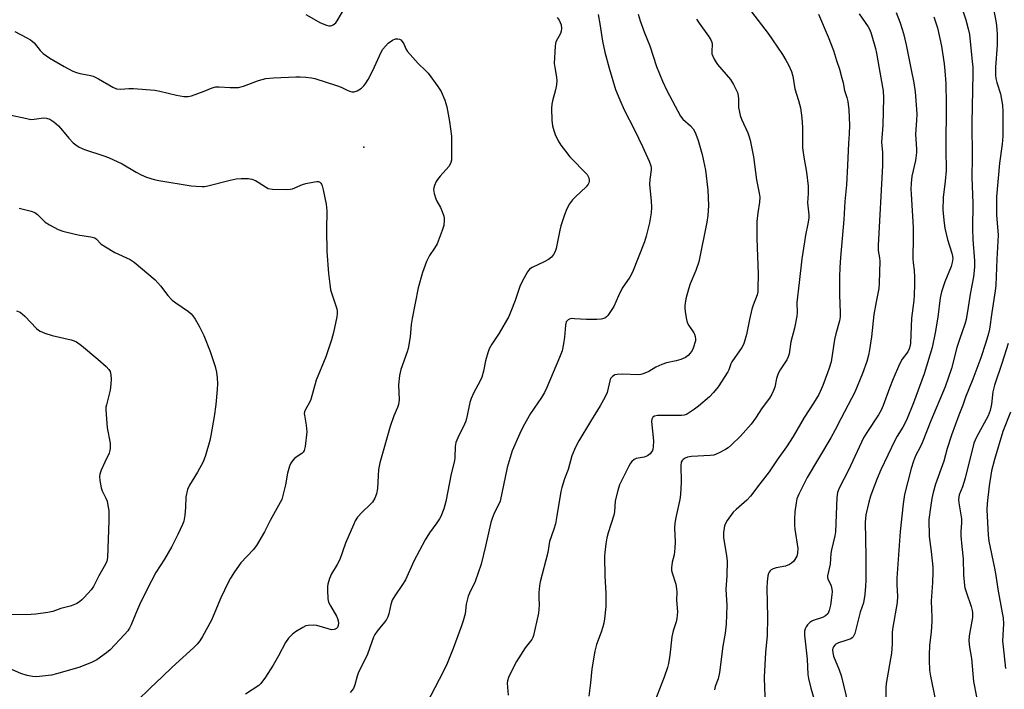
# Model space of a CAD drawing. Units: inches. Extents: x 1267762 to 1273762, y 497453 to 501454.
# Drawn here: x 1268513 to 1268853, y 500474 to 500705 of the extents above; entities that cross this region are included whole.
import ezdxf

# ---------------------------------------------------------------- set-up
doc = ezdxf.new("R2010")
doc.units = ezdxf.units.IN
doc.header["$MEASUREMENT"] = 0
doc.layers.add('ELEV-Spot Elevation', color=7, linetype='Continuous')
doc.layers.add('Undefined', color=1, linetype='Continuous')

msp = doc.modelspace()

# ---------------------------------------------------------------- linework, layer by layer
at = {"layer": 'ELEV-Spot Elevation'}
msp.add_point((1268631.7, 500660.8, 303.51), dxfattribs=at)
at = {"layer": 'Undefined'}
for points, elevation in [([(1268848.23, 500711.51), (1268849.68, 500703.67), (1268850, 500701.43), (1268850.07, 500699.67), (1268850.07, 500695.94), (1268849.54, 500688.35), (1268849.53, 500685.57), (1268849.66, 500684.47), (1268849.93, 500683.1), (1268851.22, 500679.23), (1268851.95, 500675.28), (1268852.06, 500672.94), (1268852.04, 500664.52), (1268851.8, 500661.84), (1268850.83, 500655.25), (1268849.85, 500643.6), (1268849.86, 500637.41), (1268850.43, 500630.46), (1268849.93, 500622.12), (1268849.61, 500613.16), (1268849.41, 500611.2), (1268848.19, 500603.76), (1268847.43, 500598.02), (1268847.05, 500596.43), (1268846.15, 500593.39), (1268844.38, 500588.11), (1268841.65, 500580.69), (1268839.14, 500574.53), (1268838.25, 500571.79), (1268836.89, 500568.31), (1268834.35, 500561.36), (1268832.86, 500556.78), (1268831.66, 500552.38), (1268828.75, 500544.47), (1268827.97, 500541.61), (1268827.56, 500539.59), (1268827.05, 500536.41), (1268826.55, 500532.3), (1268826.61, 500526.4), (1268827.33, 500521.22), (1268827.84, 500515.89), (1268827.94, 500514.11), (1268827.79, 500510.61), (1268827.36, 500504.18), (1268827.57, 500498.63), (1268827.55, 500497.17), (1268827.27, 500493.42), (1268826.77, 500488.93), (1268826.58, 500485.54), (1268826.59, 500483.82), (1268826.78, 500480.29), (1268827.07, 500478.29), (1268828.66, 500470.35)], 280), ([(1268611.79, 500706.51), (1268616.77, 500703.68), (1268618.88, 500702.84), (1268619.67, 500702.63), (1268620.19, 500702.61), (1268620.71, 500702.73), (1268621.2, 500702.96), (1268621.66, 500703.28), (1268622.05, 500703.67), (1268622.51, 500704.34), (1268625.48, 500709.39)], 300), ([(1268698.41, 500705.49), (1268699.1, 500704.58), (1268699.45, 500703.82), (1268699.71, 500703.03), (1268699.92, 500701.67), (1268699.8, 500700.84), (1268699.54, 500700.03), (1268697.95, 500697.06), (1268697.78, 500696.52), (1268697.65, 500695.65), (1268697.39, 500689.67), (1268697.55, 500688.24), (1268698.18, 500684.87), (1268698.27, 500683.73), (1268698.14, 500682.26), (1268697.85, 500680.51), (1268696.74, 500676.71), (1268696.53, 500675.6), (1268696.48, 500674.15), (1268696.56, 500670.08), (1268696.83, 500668.12), (1268697.25, 500666.51), (1268697.75, 500665.15), (1268698.78, 500663), (1268699.7, 500661.51), (1268701.21, 500659.36), (1268702.8, 500657.45), (1268708.68, 500651.36), (1268709, 500650.89), (1268709.31, 500650.18), (1268709.47, 500649.44), (1268709.46, 500648.95), (1268709.31, 500648.45), (1268709.06, 500647.97), (1268708.38, 500647.07), (1268704.67, 500643.63), (1268703.65, 500642.58), (1268702.68, 500641.22), (1268701.71, 500639.53), (1268700.93, 500637.48), (1268699.64, 500633.58), (1268699.29, 500632.16), (1268698.05, 500625.81), (1268697.68, 500624.73), (1268697.16, 500623.72), (1268696.48, 500622.85), (1268695.39, 500622), (1268693.9, 500621.15), (1268689.78, 500619.28), (1268688.89, 500618.62), (1268688.13, 500617.79), (1268686.95, 500615.73), (1268685.63, 500613.07), (1268683.95, 500607.92), (1268682.43, 500604.03), (1268681.71, 500602.4), (1268678.36, 500596.59), (1268675.86, 500592.83), (1268674.98, 500591.2), (1268674.49, 500589.86), (1268673.7, 500587.06), (1268673.02, 500583.46), (1268672.46, 500581.47), (1268671.88, 500580.15), (1268669.54, 500575.86), (1268668.7, 500574.08), (1268668.28, 500572.72), (1268667.38, 500568.17), (1268666.89, 500566.21), (1268666.47, 500565.2), (1268664.1, 500560.44), (1268663.48, 500558.87), (1268663.27, 500557.47), (1268663.1, 500553.69), (1268662.95, 500552.54), (1268661.8, 500548.02), (1268660.05, 500538.48), (1268659.27, 500536.01), (1268658.25, 500533.32), (1268657.86, 500532.58), (1268656.92, 500531.17), (1268654.36, 500527.72), (1268652.88, 500525.31), (1268648.92, 500517.97), (1268646.05, 500511.51), (1268645.06, 500509.88), (1268642.43, 500506.02), (1268641.52, 500504.51), (1268640.99, 500502.95), (1268640.36, 500499.71), (1268640.05, 500498.69), (1268639.53, 500497.75), (1268638.9, 500496.86), (1268637.2, 500494.9), (1268636.36, 500493.8), (1268635.58, 500492.65), (1268635.07, 500491.73), (1268632.95, 500485.85), (1268631.61, 500482.91), (1268629.86, 500479.58), (1268629.44, 500478.26), (1268628.66, 500475.25), (1268628.12, 500473.96), (1268627.04, 500472.59)], 300), ([(1268712.49, 500706.49), (1268713.06, 500703.38), (1268714.03, 500697.3), (1268714.85, 500693.5), (1268716.3, 500688.05), (1268718.53, 500680.71), (1268719.95, 500677.11), (1268721.52, 500673.62), (1268725.03, 500666.71), (1268727.84, 500660.98), (1268730.11, 500655.95), (1268730.71, 500654.34), (1268730.81, 500653.81), (1268730.82, 500653), (1268730.34, 500649.61), (1268730.23, 500647.88), (1268730.82, 500642.21), (1268730.86, 500639.91), (1268730.73, 500638.14), (1268730.21, 500634.64), (1268729.03, 500630.09), (1268728.44, 500628.13), (1268724.39, 500617.65), (1268723.42, 500615.96), (1268720.76, 500612.08), (1268719.49, 500609.5), (1268717.87, 500605.81), (1268716.82, 500604.06), (1268715.81, 500602.64), (1268715.41, 500602.24), (1268714.77, 500601.82), (1268714.06, 500601.52), (1268713.53, 500601.39), (1268712.05, 500601.28), (1268708.46, 500601.27), (1268704.36, 500601.59), (1268703.21, 500601.6), (1268702.68, 500601.48), (1268702.21, 500601.24), (1268701.81, 500600.89), (1268701.5, 500600.46), (1268701.22, 500599.38), (1268700.93, 500595.21), (1268700.62, 500592.89), (1268700.05, 500590.5), (1268699.21, 500588.18), (1268694.83, 500577.87), (1268694, 500576.09), (1268692.99, 500574.38), (1268689.23, 500568.83), (1268686.66, 500564.34), (1268685.49, 500561.99), (1268682.92, 500555.99), (1268681.19, 500550.27), (1268678.7, 500538.59), (1268678.09, 500537.08), (1268676.72, 500534.52), (1268675.97, 500532.64), (1268675.52, 500531.28), (1268673.67, 500523.05), (1268672.19, 500516.94), (1268670.1, 500510.96), (1268668.13, 500506.87), (1268667.71, 500505.83), (1268667.05, 500503.12), (1268666.61, 500499.8), (1268665.98, 500497.31), (1268665.46, 500495.66), (1268662.58, 500487.83), (1268660.44, 500482.61), (1268659.08, 500479.73), (1268651.99, 500466.03)], 298), ([(1268828.23, 500705.74), (1268829.49, 500701.94), (1268830.88, 500695.67), (1268831.77, 500689.48), (1268832.02, 500687.11), (1268832.32, 500682.69), (1268832.5, 500675.82), (1268832.38, 500660.1), (1268832.45, 500652.76), (1268832.13, 500649.01), (1268831.46, 500643.43), (1268831.39, 500639.08), (1268831.8, 500634.5), (1268832.03, 500632.8), (1268833, 500628.95), (1268834.49, 500624.19), (1268834.7, 500623.12), (1268834.75, 500622.31), (1268834.58, 500620.94), (1268834.21, 500619.57), (1268832.02, 500614.34), (1268830.82, 500610.83), (1268830.45, 500608.81), (1268829.62, 500602.16), (1268828.74, 500596.75), (1268827.6, 500591.66), (1268824.95, 500582.52), (1268821.19, 500572.55), (1268818.76, 500566.57), (1268817.58, 500564.19), (1268815.62, 500561), (1268814.83, 500559.58), (1268810.01, 500549.48), (1268808.7, 500546.44), (1268807.21, 500542.54), (1268806.39, 500540.3), (1268805.8, 500538.34), (1268804.82, 500533.89), (1268804.57, 500531.42), (1268804.78, 500519.54), (1268804.77, 500511.41), (1268804.69, 500509.26), (1268804.43, 500506.44), (1268804.03, 500503.58), (1268802.85, 500500.32), (1268800.99, 500493), (1268800.7, 500492.28), (1268800.41, 500491.84), (1268800.04, 500491.47), (1268799.57, 500491.17), (1268797.95, 500490.53), (1268795.41, 500489.79), (1268794.44, 500489.3), (1268794.07, 500488.95), (1268793.63, 500488.35), (1268793.43, 500487.91), (1268793.35, 500487.38), (1268793.42, 500486.26), (1268793.68, 500485.14), (1268795.61, 500480.38), (1268796.25, 500478.45), (1268798.69, 500468.45)], 284), ([(1268838.32, 500707.47), (1268839.22, 500704.74), (1268840.08, 500701.59), (1268840.47, 500699.67), (1268841.48, 500690.37), (1268841.66, 500688.34), (1268841.72, 500686.08), (1268841.3, 500669.14), (1268841.4, 500657.17), (1268841.33, 500650.3), (1268841.64, 500641.43), (1268841.52, 500632.57), (1268841.62, 500628.86), (1268842.24, 500621.59), (1268842.27, 500619.32), (1268841.92, 500616.08), (1268840.8, 500610.04), (1268840.12, 500605.57), (1268839.35, 500601.32), (1268838.87, 500599.66), (1268837.15, 500594.75), (1268836.15, 500591.65), (1268834.33, 500584.35), (1268832.13, 500578.04), (1268827.18, 500566.32), (1268824.2, 500558.72), (1268823.67, 500557.52), (1268821.95, 500554.23), (1268821.2, 500552.4), (1268820.43, 500549.89), (1268818.12, 500540.98), (1268817.63, 500537.66), (1268816.67, 500528.2), (1268815.45, 500512.1), (1268815.42, 500509.76), (1268815.66, 500505.89), (1268815.58, 500503.7), (1268814.07, 500495.12), (1268813.92, 500493.43), (1268813.84, 500489.33), (1268813.59, 500486.13), (1268811.84, 500475.72), (1268811.65, 500474.24), (1268811.73, 500468.7)], 282), ([(1268511.39, 500700.66), (1268515.59, 500698.55), (1268516.79, 500697.86), (1268517.43, 500697.4), (1268518.05, 500696.8), (1268520.2, 500694.12), (1268521.22, 500693.14), (1268523.52, 500691.45), (1268528.38, 500688.61), (1268531.42, 500687.04), (1268532.72, 500686.49), (1268533.8, 500686.23), (1268537.1, 500685.67), (1268538.42, 500685.28), (1268540.25, 500684.33), (1268545.25, 500681.43), (1268546.52, 500680.9), (1268547.92, 500680.77), (1268550.73, 500681), (1268552.34, 500681.03), (1268559.66, 500680.39), (1268561.39, 500680.09), (1268567.12, 500678.66), (1268569.72, 500678.29), (1268571.16, 500678.27), (1268572.29, 500678.52), (1268576.73, 500680.08), (1268579.46, 500681.21), (1268580.74, 500681.55), (1268581.84, 500681.63), (1268585.66, 500681.36), (1268588.55, 500681.39), (1268590.22, 500681.83), (1268595.45, 500683.77), (1268597.95, 500684.43), (1268600.6, 500684.72), (1268608.27, 500685.04), (1268609.74, 500685.04), (1268611.74, 500684.89), (1268613.73, 500684.67), (1268614.87, 500684.44), (1268622.35, 500682.06), (1268623.87, 500681.47), (1268625.8, 500680.51), (1268626.83, 500680.1), (1268627.61, 500679.88), (1268628.39, 500679.83), (1268629.41, 500680.2), (1268630.88, 500681.12), (1268631.75, 500681.88), (1268632.47, 500682.81), (1268633.22, 500684.07), (1268634.8, 500687.24), (1268637.73, 500693.57), (1268638.32, 500694.54), (1268639.17, 500695.66), (1268640.15, 500696.67), (1268641.6, 500697.65), (1268642.63, 500698.1), (1268643.48, 500698.14), (1268643.99, 500698), (1268644.46, 500697.77), (1268645, 500697.27), (1268645.49, 500696.44), (1268646.18, 500694.73), (1268646.82, 500693.78), (1268650.46, 500689.69), (1268653.13, 500687.16), (1268653.9, 500686.33), (1268657.22, 500681.7), (1268658.35, 500679.94), (1268659.6, 500676.96), (1268660.29, 500674.72), (1268661.32, 500669.58), (1268661.91, 500664.62), (1268661.97, 500657.14), (1268661.92, 500656.25), (1268661.77, 500655.46), (1268661.5, 500654.85), (1268661.01, 500654.13), (1268658.02, 500650.82), (1268657.12, 500649.66), (1268656.7, 500648.88), (1268656.13, 500647.52), (1268655.87, 500646.69), (1268655.79, 500646.13), (1268655.96, 500644.78), (1268656.52, 500642.89), (1268656.87, 500642.14), (1268658.17, 500639.98), (1268658.72, 500638.62), (1268659.28, 500636.96), (1268659.45, 500636.11), (1268659.48, 500635.58), (1268659.27, 500633.72), (1268658.78, 500632.07), (1268657, 500627.46), (1268656.14, 500625.96), (1268654.36, 500623.37), (1268653.39, 500621.32), (1268651.96, 500617.58), (1268650.52, 500612.28), (1268648.36, 500601.65), (1268648.06, 500599.63), (1268647.7, 500595.28), (1268646.97, 500591.26), (1268646.68, 500590.16), (1268644.52, 500584.01), (1268643.99, 500582.04), (1268643.7, 500578.8), (1268643.87, 500573.61), (1268643.71, 500571.99), (1268643.38, 500570.98), (1268642.08, 500568.06), (1268640.78, 500564.41), (1268637.29, 500551.82), (1268636.84, 500549.54), (1268636.39, 500542.98), (1268636.08, 500541.21), (1268635.52, 500539.69), (1268634.67, 500538.34), (1268633.95, 500537.52), (1268631.12, 500534.89), (1268629.59, 500533.06), (1268628.76, 500531.83), (1268628.13, 500530.48), (1268625.44, 500524.15), (1268623.43, 500518.54), (1268622.53, 500516.81), (1268620.56, 500513.59), (1268619.91, 500511.97), (1268619.3, 500510.03), (1268619.16, 500509.18), (1268619.16, 500508.04), (1268619.38, 500504.9), (1268619.59, 500503.79), (1268620.2, 500502.48), (1268622.28, 500498.92), (1268622.64, 500498.14), (1268622.88, 500497.36), (1268622.96, 500496.56), (1268622.87, 500495.78), (1268622.63, 500495.07), (1268622.36, 500494.7), (1268621.98, 500494.44), (1268621.55, 500494.31), (1268620.59, 500494.29), (1268619.45, 500494.55), (1268615.52, 500495.77), (1268614.35, 500495.87), (1268612.57, 500495.75), (1268611.71, 500495.57), (1268610.66, 500495.09), (1268608.16, 500493.56), (1268607.01, 500492.67), (1268605.82, 500491.34), (1268604.75, 500489.91), (1268602.33, 500485.28), (1268600.48, 500482), (1268597.8, 500477.86), (1268596.25, 500475.69), (1268595.48, 500474.97), (1268590.95, 500472.05)], 302), ([(1268510.13, 500671.8), (1268515.53, 500670.62), (1268516.94, 500670.37), (1268518.06, 500670.38), (1268520.51, 500670.83), (1268521.33, 500670.91), (1268522.39, 500670.81), (1268523.44, 500670.44), (1268524.2, 500670.02), (1268524.92, 500669.51), (1268526.44, 500668.08), (1268527.88, 500666.57), (1268530.06, 500663.91), (1268531.57, 500662.27), (1268532.45, 500661.58), (1268533.65, 500660.82), (1268535.46, 500660), (1268542.1, 500657.82), (1268543.74, 500657.2), (1268548.42, 500654.98), (1268553.25, 500652.19), (1268555.02, 500651.28), (1268556.84, 500650.47), (1268559.4, 500649.64), (1268561.12, 500649.22), (1268572.23, 500647.43), (1268573.97, 500647.26), (1268575.99, 500647.18), (1268576.85, 500647.22), (1268577.99, 500647.43), (1268585.65, 500649.39), (1268587.68, 500649.83), (1268589.42, 500649.98), (1268592.01, 500649.95), (1268593.12, 500649.78), (1268594.37, 500649.28), (1268595.36, 500648.69), (1268597.79, 500647.05), (1268598.81, 500646.55), (1268600.22, 500646.33), (1268604.92, 500646.21), (1268606.37, 500646.26), (1268607.19, 500646.45), (1268610.64, 500647.88), (1268611.75, 500648.24), (1268614.68, 500648.83), (1268615.54, 500648.92), (1268616.07, 500648.89), (1268616.52, 500648.71), (1268616.89, 500648.39), (1268617.18, 500647.97), (1268617.39, 500647.46), (1268617.75, 500646.04), (1268618.72, 500641.11), (1268618.91, 500639.96), (1268618.98, 500638.78), (1268618.86, 500632.2), (1268618.98, 500624.73), (1268619.52, 500617.21), (1268619.98, 500613.49), (1268620.3, 500611.5), (1268622.39, 500605), (1268622.56, 500604.15), (1268622.58, 500603.38), (1268622.42, 500602.23), (1268621.32, 500596.81), (1268620.64, 500594.28), (1268618.59, 500588.42), (1268615.29, 500580.42), (1268613.46, 500573.69), (1268612.96, 500572.63), (1268611.63, 500570.3), (1268611.3, 500569.5), (1268611.2, 500568.86), (1268611.23, 500568.29), (1268611.85, 500564.83), (1268612.04, 500562.54), (1268611.53, 500557.47), (1268611.18, 500556.07), (1268610.82, 500555.5), (1268610.41, 500555.11), (1268608.43, 500553.8), (1268607.76, 500553.26), (1268607.02, 500552.44), (1268606.57, 500551.76), (1268606.13, 500550.74), (1268605.4, 500548.31), (1268604.72, 500544.28), (1268603.85, 500540.62), (1268603.43, 500539.25), (1268602.94, 500538.21), (1268599.47, 500531.98), (1268597.5, 500527.99), (1268594.77, 500523.36), (1268593.57, 500521.81), (1268589.35, 500517.34), (1268587.14, 500514.26), (1268585.79, 500512.05), (1268584.96, 500510.53), (1268582.4, 500505.27), (1268579.82, 500498.9), (1268579.2, 500497.55), (1268576.15, 500491.98), (1268575.24, 500490.49), (1268574.33, 500489.34), (1268573.07, 500488.08), (1268565.7, 500481.37), (1268562.25, 500478.03), (1268558.06, 500474.14), (1268553.62, 500469.78)], 304), ([(1268512.89, 500639.73), (1268517, 500638.72), (1268518.28, 500638.25), (1268519.28, 500637.49), (1268521.06, 500635.66), (1268521.91, 500634.93), (1268523.37, 500634.02), (1268526.4, 500632.38), (1268528, 500631.8), (1268532.18, 500630.74), (1268533.88, 500630.4), (1268537.61, 500629.81), (1268538.97, 500629.45), (1268539.59, 500629.05), (1268541.24, 500627.35), (1268542.67, 500626.38), (1268545.95, 500624.48), (1268551.13, 500622.03), (1268552.54, 500621.09), (1268559.75, 500614.98), (1268561.67, 500612.91), (1268564.17, 500609.64), (1268565.71, 500607.99), (1268566.88, 500607.09), (1268571.31, 500604.03), (1268572.2, 500603.27), (1268572.79, 500602.63), (1268573.57, 500601.47), (1268574.97, 500599.03), (1268576.56, 500595.84), (1268578.79, 500590.3), (1268580.47, 500585.11), (1268580.94, 500583.18), (1268581.23, 500581.23), (1268581.28, 500579.18), (1268581.23, 500577.13), (1268580.71, 500571.93), (1268580.19, 500567.86), (1268578.99, 500561.27), (1268578.59, 500559.55), (1268577.15, 500554.37), (1268576.37, 500552.25), (1268574.41, 500548.66), (1268571.58, 500544.16), (1268570.93, 500542.61), (1268570.36, 500540.17), (1268570.27, 500536.45), (1268569.98, 500533.77), (1268569.64, 500531.71), (1268569.27, 500530.58), (1268567.64, 500527.09), (1268565.5, 500523.02), (1268562.99, 500518.6), (1268560.07, 500514.05), (1268558.5, 500511.16), (1268554.78, 500503.71), (1268552.97, 500499.66), (1268551.57, 500495.96), (1268550.98, 500494.8), (1268550.34, 500493.91), (1268549.21, 500492.62), (1268544.34, 500487.34), (1268543.04, 500486.26), (1268539.66, 500483.94), (1268537.87, 500482.96), (1268533.53, 500481.19), (1268525.78, 500479.01), (1268524.04, 500478.63), (1268519.96, 500478.1), (1268518.51, 500478.02), (1268517.47, 500478.12), (1268515.63, 500478.51), (1268513.52, 500479.12), (1268508.99, 500481.13)], 306), ([(1268512.04, 500604.34), (1268513.31, 500603.8), (1268514, 500603.3), (1268514.86, 500602.5), (1268518.94, 500598.15), (1268519.61, 500597.59), (1268520.12, 500597.3), (1268521.76, 500596.62), (1268524.29, 500595.74), (1268530.81, 500594.28), (1268531.9, 500593.93), (1268532.65, 500593.57), (1268534.42, 500592.33), (1268540.08, 500587.65), (1268542.86, 500585.13), (1268543.83, 500584.09), (1268544.24, 500583.36), (1268544.53, 500582.25), (1268544.59, 500580.76), (1268544.53, 500578.97), (1268544.23, 500576.94), (1268542.98, 500571.89), (1268542.85, 500571.04), (1268542.83, 500570.16), (1268543.24, 500563.98), (1268544.26, 500558.69), (1268544.33, 500557.81), (1268544.28, 500556.93), (1268544.16, 500556.06), (1268543.92, 500555.22), (1268542.41, 500552.13), (1268541.22, 500549.38), (1268540.71, 500547.99), (1268540.58, 500547.15), (1268540.69, 500545.76), (1268541.18, 500543.23), (1268541.55, 500542.17), (1268542.8, 500539.63), (1268543.21, 500538.58), (1268543.54, 500537.16), (1268543.78, 500535.4), (1268543.81, 500531.79), (1268543.34, 500519.19), (1268543.09, 500517.93), (1268542.69, 500516.92), (1268540.36, 500512.81), (1268538.51, 500509.17), (1268537.69, 500508.01), (1268535.32, 500505.34), (1268534.49, 500504.54), (1268533.67, 500503.89), (1268532.78, 500503.33), (1268531.8, 500502.87), (1268530.51, 500502.41), (1268527.27, 500501.54), (1268524.53, 500500.61), (1268522.8, 500500.24), (1268518.67, 500499.65), (1268517.08, 500499.51), (1268510.44, 500499.45)], 308), ([(1268853.8, 500593.08), (1268851.65, 500586.12), (1268849.16, 500578.65), (1268848.61, 500576.35), (1268848.11, 500572.11), (1268847.67, 500569.93), (1268846.91, 500568.04), (1268842.94, 500560.74), (1268842.01, 500558.64), (1268839.06, 500546.57), (1268838.13, 500543.58), (1268837.02, 500540.78), (1268836.84, 500540.02), (1268836.77, 500539.22), (1268836.87, 500538.05), (1268837.72, 500532.49), (1268837.75, 500531.17), (1268837.56, 500528.11), (1268837.58, 500526.69), (1268837.84, 500522.95), (1268838.29, 500518.69), (1268838.51, 500513.26), (1268838.81, 500509.58), (1268838.95, 500508.75), (1268839.34, 500507.39), (1268841.12, 500502.29), (1268841.46, 500500.93), (1268841.58, 500500.13), (1268841.51, 500498.53), (1268840.44, 500492.19), (1268840.33, 500490.49), (1268840.5, 500488.3), (1268841.16, 500484.36), (1268841.94, 500476.41), (1268842.9, 500471.13)], 278), ([(1268854.68, 500569.39), (1268852.05, 500562.66), (1268849.16, 500553.03), (1268848.14, 500549.04), (1268847.27, 500543.9), (1268846.6, 500537.82), (1268846.52, 500535.66), (1268847, 500526.84), (1268847.2, 500524.84), (1268849.18, 500515.52), (1268849.63, 500512.93), (1268850.3, 500508.25), (1268851.84, 500500.11), (1268852.09, 500498.33), (1268852.23, 500496.27), (1268851.93, 500490.44), (1268852.41, 500486.27), (1268852.89, 500480.86)], 276)]:
    msp.add_lwpolyline(points, dxfattribs=dict(at, elevation=elevation))
for points in [[(1268726.31, 500706.64, 296), (1268726.95, 500704.36, 296), (1268728.49, 500700.2, 296), (1268730.33, 500695.78, 296), (1268732.67, 500688.66, 296), (1268734.69, 500683.55, 296), (1268736.21, 500680.36, 296), (1268740.88, 500671.52, 296), (1268741.71, 500670.47, 296), (1268744.32, 500668.15, 296), (1268745.24, 500667.04, 296), (1268745.7, 500666.31, 296), (1268746.18, 500665.25, 296), (1268747, 500663.06, 296), (1268748.32, 500658.28, 296), (1268748.87, 500656.01, 296), (1268749.48, 500652.86, 296), (1268750.35, 500645.99, 296), (1268750.58, 500640.68, 296), (1268750.33, 500637.24, 296), (1268749.97, 500634.94, 296), (1268747.2, 500621.22, 296), (1268746.21, 500618.18, 296), (1268744.28, 500613.65, 296), (1268743.6, 500611.72, 296), (1268742.75, 500608.4, 296), (1268742.38, 500606.18, 296), (1268742.44, 500605.04, 296), (1268742.67, 500603.32, 296), (1268742.98, 500601.33, 296), (1268743.24, 500600.23, 296), (1268743.73, 500599.24, 296), (1268745.5, 500596.71, 296), (1268745.76, 500596.22, 296), (1268746.01, 500595.4, 296), (1268746.09, 500594.55, 296), (1268746.02, 500593.97, 296), (1268745.27, 500591.39, 296), (1268744.91, 500590.58, 296), (1268744.28, 500589.67, 296), (1268743.53, 500588.86, 296), (1268742.63, 500588.22, 296), (1268741.07, 500587.56, 296), (1268739.46, 500587.01, 296), (1268736.07, 500586.35, 296), (1268734.49, 500585.82, 296), (1268732.45, 500584.92, 296), (1268729.93, 500583.36, 296), (1268728.02, 500582.55, 296), (1268727.18, 500582.32, 296), (1268726.34, 500582.24, 296), (1268720.85, 500582.42, 296), (1268719.09, 500582.37, 296), (1268718.27, 500582.2, 296), (1268717.43, 500581.66, 296), (1268716.94, 500581.09, 296), (1268716.7, 500580.59, 296), (1268715.6, 500576.16, 296), (1268714.97, 500574.58, 296), (1268713.19, 500571.49, 296), (1268709.85, 500566.14, 296), (1268705.87, 500559.47, 296), (1268704.66, 500557.31, 296), (1268703.45, 500554.32, 296), (1268702.21, 500549.58, 296), (1268700.93, 500546.34, 296), (1268699.97, 500543.36, 296), (1268699.67, 500541.96, 296), (1268698.3, 500533.62, 296), (1268697.76, 500530.83, 296), (1268697.23, 500528.94, 296), (1268695.76, 500524.69, 296), (1268695.13, 500520.92, 296), (1268692.5, 500510.84, 296), (1268692.27, 500509.42, 296), (1268692.1, 500507.09, 296), (1268692.06, 500505.35, 296), (1268692.12, 500502.69, 296), (1268691.97, 500500.03, 296), (1268691.77, 500498.91, 296), (1268690.23, 500492.28, 296), (1268689.97, 500491.54, 296), (1268689.65, 500490.93, 296), (1268687.35, 500487.99, 296), (1268684.39, 500483.36, 296), (1268682.25, 500479.29, 296), (1268681.57, 500477.73, 296), (1268681.3, 500476.68, 296), (1268681.2, 500475.88, 296), (1268681.54, 500471.65, 296)], [(1268746.45, 500704.98, 294), (1268747.33, 500703.53, 294), (1268750.6, 500699.02, 294), (1268751.4, 500697.77, 294), (1268751.7, 500696.98, 294), (1268751.81, 500696.17, 294), (1268751.7, 500693.85, 294), (1268751.74, 500692.99, 294), (1268751.99, 500692.21, 294), (1268752.48, 500691.19, 294), (1268753.2, 500689.96, 294), (1268753.71, 500689.25, 294), (1268758.09, 500684.1, 294), (1268759.14, 500682.39, 294), (1268760.23, 500680.36, 294), (1268760.52, 500679.58, 294), (1268760.74, 500678.51, 294), (1268760.86, 500677.41, 294), (1268760.91, 500674.49, 294), (1268761.09, 500673.38, 294), (1268761.48, 500671.74, 294), (1268761.95, 500670.4, 294), (1268764.06, 500665.67, 294), (1268764.56, 500664.37, 294), (1268764.87, 500663.24, 294), (1268766.07, 500657.38, 294), (1268767.15, 500649.47, 294), (1268768.06, 500644.9, 294), (1268768.23, 500643.49, 294), (1268768.19, 500641.85, 294), (1268767.52, 500638.14, 294), (1268767.22, 500635.14, 294), (1268767.25, 500629.21, 294), (1268767.67, 500616.98, 294), (1268767.6, 500612.06, 294), (1268767.53, 500610.91, 294), (1268767.31, 500609.82, 294), (1268765.93, 500606.3, 294), (1268765.49, 500604.92, 294), (1268764.64, 500601.27, 294), (1268763.68, 500596.15, 294), (1268762.89, 500593.43, 294), (1268762.56, 500592.66, 294), (1268762, 500591.69, 294), (1268758.57, 500586.71, 294), (1268758.21, 500585.97, 294), (1268757.56, 500584, 294), (1268757.21, 500583.24, 294), (1268753.93, 500578.06, 294), (1268752.33, 500576.09, 294), (1268750.86, 500574.6, 294), (1268747.08, 500571.4, 294), (1268745.69, 500570.32, 294), (1268743.71, 500569, 294), (1268742.94, 500568.57, 294), (1268742.15, 500568.3, 294), (1268741.3, 500568.18, 294), (1268740.11, 500568.15, 294), (1268732.92, 500568.22, 294), (1268731.88, 500568, 294), (1268731.31, 500567.57, 294), (1268730.98, 500566.93, 294), (1268730.91, 500566.14, 294), (1268731.54, 500559.48, 294), (1268731.49, 500557.43, 294), (1268731.37, 500556.65, 294), (1268731.19, 500556.09, 294), (1268730.92, 500555.61, 294), (1268730.41, 500554.96, 294), (1268729.58, 500554.31, 294), (1268728.36, 500553.85, 294), (1268725.66, 500553.37, 294), (1268724.96, 500553.02, 294), (1268724.14, 500552.33, 294), (1268723.62, 500551.69, 294), (1268723.05, 500550.68, 294), (1268719.92, 500544.21, 294), (1268719.28, 500542.33, 294), (1268718.4, 500538.73, 294), (1268718.09, 500534.91, 294), (1268717.92, 500533.75, 294), (1268715.95, 500527.66, 294), (1268715.53, 500525.92, 294), (1268715.19, 500523.86, 294), (1268714.79, 500520.95, 294), (1268714.67, 500519.49, 294), (1268714.86, 500512.75, 294), (1268715.17, 500506.9, 294), (1268715.21, 500504.29, 294), (1268715.15, 500502.25, 294), (1268714.72, 500497.98, 294), (1268714.51, 500496.57, 294), (1268714.15, 500495.24, 294), (1268713.54, 500493.39, 294), (1268711.93, 500489.13, 294), (1268711.38, 500486.87, 294), (1268710.28, 500480.79, 294), (1268709.85, 500475.95, 294), (1268709.29, 500471.37, 294)], [(1268765.36, 500707.49, 292), (1268771.17, 500699.95, 292), (1268772.67, 500697.85, 292), (1268776.01, 500692.75, 292), (1268777.23, 500690.76, 292), (1268778.08, 500689.23, 292), (1268779.15, 500686.9, 292), (1268779.66, 500685.28, 292), (1268780.26, 500680.93, 292), (1268781.59, 500676.87, 292), (1268782.27, 500674.4, 292), (1268782.78, 500670.95, 292), (1268783, 500667.53, 292), (1268782.92, 500663.12, 292), (1268782.97, 500660.52, 292), (1268783.43, 500657.28, 292), (1268784.33, 500652.09, 292), (1268784.89, 500647.36, 292), (1268784.89, 500644.74, 292), (1268784.72, 500641.59, 292), (1268785.09, 500637.47, 292), (1268785.11, 500636.33, 292), (1268784.85, 500634.33, 292), (1268784.01, 500630.4, 292), (1268783.63, 500628.1, 292), (1268782.78, 500622.19, 292), (1268781.75, 500614.06, 292), (1268781.06, 500607.16, 292), (1268781.09, 500603.63, 292), (1268781, 500602.46, 292), (1268780.15, 500598.37, 292), (1268778.94, 500593.62, 292), (1268778.37, 500589.41, 292), (1268778.05, 500588.39, 292), (1268777.6, 500587.43, 292), (1268775.29, 500583.98, 292), (1268774.61, 500582.73, 292), (1268773.97, 500580.95, 292), (1268773.37, 500577.97, 292), (1268772.98, 500576.87, 292), (1268772.4, 500575.55, 292), (1268771.53, 500574.15, 292), (1268769.08, 500570.87, 292), (1268766.76, 500567.31, 292), (1268765.22, 500565.15, 292), (1268761.62, 500561.09, 292), (1268758.48, 500558.01, 292), (1268757.38, 500557.06, 292), (1268756.37, 500556.42, 292), (1268754.26, 500555.3, 292), (1268753.18, 500554.8, 292), (1268752.34, 500554.54, 292), (1268751.17, 500554.39, 292), (1268744.71, 500553.99, 292), (1268743.32, 500553.76, 292), (1268742.56, 500553.43, 292), (1268741.87, 500553, 292), (1268741.48, 500552.64, 292), (1268741.16, 500552.09, 292), (1268741, 500550.99, 292), (1268741.1, 500545.13, 292), (1268740.95, 500540.92, 292), (1268740.69, 500539.23, 292), (1268739.3, 500533.01, 292), (1268738.96, 500531.08, 292), (1268738.88, 500529.36, 292), (1268739.01, 500524.65, 292), (1268738.9, 500522.39, 292), (1268738.67, 500520.15, 292), (1268738.04, 500517.6, 292), (1268737.81, 500515.57, 292), (1268737.83, 500514.71, 292), (1268737.98, 500513.9, 292), (1268739.27, 500509.97, 292), (1268739.56, 500508.36, 292), (1268739.63, 500507.27, 292), (1268739.53, 500504.5, 292), (1268739.84, 500500.45, 292), (1268739.65, 500498.09, 292), (1268739.41, 500497, 292), (1268738.4, 500493.85, 292), (1268737.88, 500491.87, 292), (1268737.23, 500485.55, 292), (1268736.73, 500482.66, 292), (1268736.39, 500481.23, 292), (1268735.28, 500477.86, 292), (1268731.21, 500467.59, 292)], [(1268788.43, 500706.63, 290), (1268791.83, 500698.87, 290), (1268793.64, 500694.18, 290), (1268794.63, 500690.62, 290), (1268795.67, 500687.68, 290), (1268796.55, 500684.63, 290), (1268796.97, 500682.96, 290), (1268797.46, 500680.38, 290), (1268798.22, 500677.95, 290), (1268798.58, 500676.53, 290), (1268798.88, 500673.62, 290), (1268799.16, 500668.33, 290), (1268799.06, 500665.33, 290), (1268798.81, 500662.18, 290), (1268798.46, 500654.5, 290), (1268798.07, 500647.75, 290), (1268797.58, 500641.97, 290), (1268797.2, 500635.86, 290), (1268796.03, 500622.67, 290), (1268795.83, 500619.2, 290), (1268795.71, 500616.01, 290), (1268795.69, 500609.78, 290), (1268795.97, 500603.63, 290), (1268795.96, 500602.19, 290), (1268795.72, 500600.81, 290), (1268794.48, 500596.38, 290), (1268794.01, 500594.41, 290), (1268792.8, 500586.71, 290), (1268792.2, 500584.51, 290), (1268791.63, 500582.87, 290), (1268789.96, 500578.53, 290), (1268788.53, 500575.42, 290), (1268786.78, 500572.42, 290), (1268783.53, 500567.53, 290), (1268779.71, 500560.95, 290), (1268777.47, 500557.4, 290), (1268774.24, 500552.94, 290), (1268771.42, 500548.74, 290), (1268768.2, 500544.61, 290), (1268765, 500540.3, 290), (1268763.81, 500539.01, 290), (1268760.1, 500535.79, 290), (1268759.06, 500534.78, 290), (1268757, 500531.93, 290), (1268756.4, 500530.94, 290), (1268756.08, 500530.14, 290), (1268755.91, 500529.28, 290), (1268755.75, 500527.8, 290), (1268755.73, 500526.04, 290), (1268756.81, 500519.8, 290), (1268756.99, 500518.04, 290), (1268756.86, 500512.81, 290), (1268756.53, 500508.24, 290), (1268756.89, 500502.68, 290), (1268756.66, 500496.24, 290), (1268756.27, 500493.07, 290), (1268755.5, 500488.56, 290), (1268754.4, 500479.53, 290), (1268753.86, 500477.36, 290), (1268752.89, 500474.65, 290), (1268752.63, 500473.53, 290)], [(1268802.46, 500706.77, 288), (1268805.65, 500702.25, 288), (1268806.14, 500701.28, 288), (1268806.61, 500700.02, 288), (1268808.1, 500694.87, 288), (1268808.5, 500693.17, 288), (1268809.33, 500687.88, 288), (1268810.71, 500680.22, 288), (1268810.93, 500677.82, 288), (1268810.6, 500668.32, 288), (1268810.23, 500662.47, 288), (1268810.48, 500658.97, 288), (1268810.53, 500654.41, 288), (1268809, 500626.84, 288), (1268809.08, 500625.1, 288), (1268809.46, 500622.54, 288), (1268809.56, 500621.39, 288), (1268809.42, 500613.79, 288), (1268809.23, 500612.04, 288), (1268808.32, 500607.39, 288), (1268807.58, 500603.05, 288), (1268806.78, 500595.34, 288), (1268806.11, 500590.81, 288), (1268805.72, 500588.99, 288), (1268805.13, 500586.85, 288), (1268803.61, 500582.69, 288), (1268800.97, 500576.28, 288), (1268796.23, 500567.21, 288), (1268794.26, 500563.22, 288), (1268792.75, 500560.49, 288), (1268784.51, 500546.76, 288), (1268781.66, 500541.02, 288), (1268781.06, 500539.46, 288), (1268780.77, 500538.06, 288), (1268780.29, 500534.93, 288), (1268780.17, 500532.38, 288), (1268780.19, 500530.39, 288), (1268780.31, 500528.96, 288), (1268781.3, 500522.29, 288), (1268781.25, 500520.72, 288), (1268780.95, 500519.69, 288), (1268780.34, 500518.45, 288), (1268779.87, 500517.8, 288), (1268779.21, 500517.26, 288), (1268778.47, 500516.81, 288), (1268777.15, 500516.22, 288), (1268773.87, 500515.62, 288), (1268772.86, 500515.29, 288), (1268772.18, 500514.93, 288), (1268771.8, 500514.59, 288), (1268771.49, 500514.17, 288), (1268771.25, 500513.7, 288), (1268771.03, 500512.86, 288), (1268770.79, 500510.8, 288), (1268770.66, 500508.72, 288), (1268770.85, 500498.46, 288), (1268770.72, 500492.27, 288), (1268770.21, 500486.4, 288), (1268769.71, 500477.86, 288), (1268769.82, 500474.06, 288), (1268770.12, 500469.2, 288)], [(1268815.21, 500707.19, 286), (1268816.64, 500703.64, 286), (1268817.76, 500700.03, 286), (1268818.74, 500696.12, 286), (1268820.36, 500687.4, 286), (1268821.31, 500682.98, 286), (1268821.82, 500679.84, 286), (1268822.33, 500672.26, 286), (1268822.26, 500670.03, 286), (1268821.9, 500665.22, 286), (1268822.27, 500660.08, 286), (1268822.28, 500658.95, 286), (1268821.92, 500656.12, 286), (1268820.67, 500650.72, 286), (1268820.43, 500648.38, 286), (1268820.35, 500646.32, 286), (1268820.4, 500644.68, 286), (1268821.14, 500633.08, 286), (1268821.14, 500629.92, 286), (1268820.96, 500622.27, 286), (1268821.06, 500620.84, 286), (1268821.42, 500618.36, 286), (1268821.56, 500615.75, 286), (1268821.6, 500613.43, 286), (1268821.45, 500609.7, 286), (1268821.3, 500607.88, 286), (1268820.57, 500601.81, 286), (1268820.23, 500593.19, 286), (1268820.11, 500592.32, 286), (1268819.76, 500591.2, 286), (1268819.22, 500590.21, 286), (1268817.3, 500587.62, 286), (1268816.39, 500585.88, 286), (1268814.2, 500580.86, 286), (1268812.9, 500577.67, 286), (1268810.8, 500571.65, 286), (1268810.11, 500570.04, 286), (1268809.11, 500568.37, 286), (1268805.09, 500562.37, 286), (1268803.99, 500560.51, 286), (1268798.83, 500549.32, 286), (1268795.55, 500543.07, 286), (1268795, 500541.67, 286), (1268794.8, 500539.84, 286), (1268794.38, 500528.07, 286), (1268794.12, 500526.63, 286), (1268792.98, 500521.8, 286), (1268792.78, 500520.52, 286), (1268792.48, 500516.85, 286), (1268791.54, 500512.85, 286), (1268791.57, 500512.3, 286), (1268791.71, 500511.77, 286), (1268792.48, 500510.25, 286), (1268792.8, 500509.44, 286), (1268793.07, 500508.29, 286), (1268793.17, 500507.42, 286), (1268793.1, 500506.27, 286), (1268792.61, 500502.8, 286), (1268792.2, 500500.86, 286), (1268791.64, 500499.7, 286), (1268790.93, 500499.02, 286), (1268789.88, 500498.5, 286), (1268786.67, 500497.47, 286), (1268786.18, 500497.22, 286), (1268785.51, 500496.74, 286), (1268784.71, 500495.97, 286), (1268784.2, 500495.32, 286), (1268783.87, 500494.6, 286), (1268783.69, 500493.81, 286), (1268783.66, 500492.39, 286), (1268784.53, 500484.15, 286), (1268784.82, 500478.8, 286), (1268785.08, 500477.4, 286), (1268785.88, 500474.07, 286), (1268787.2, 500469.4, 286)]]:
    msp.add_polyline3d(points, dxfattribs=at)

doc.saveas('drawing.dxf')
